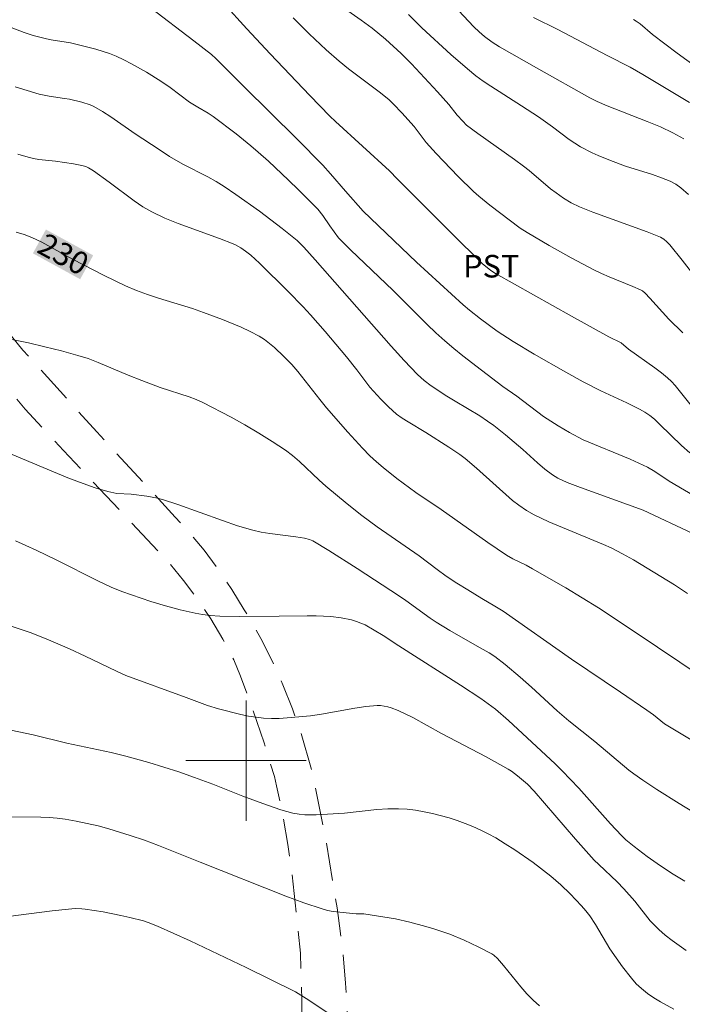
# Model space of a CAD drawing. Units: metres. Extents: x 281185 to 281701, y 1669905 to 1670470.
# Drawn here: x 281485 to 281529, y 1669984 to 1670049 of the extents above; entities that cross this region are included whole.
import ezdxf
from ezdxf.enums import TextEntityAlignment as Align

# ---------------------------------------------------------------- set-up
doc = ezdxf.new("R2010")
doc.units = ezdxf.units.M
doc.header["$MEASUREMENT"] = 0
doc.linetypes.add('HIDDEN', pattern=[0.375, 0.25, -0.125])
for name, color, linetype, lineweight, true_color in [('Curvas_Intermediarias', 7, 'Continuous', 9, 0x783c14), ('Curvas_Mestras', 7, 'Continuous', 20, 0x783c14), ('Topon_Cultura', 7, 'Continuous', 9, 0x00ff33), ('Topon_Curvas_Mestras', 7, 'Continuous', 9, 0x783c14)]:
    doc.layers.add(name, color=color, linetype=linetype, lineweight=lineweight, true_color=true_color)
for name, color, linetype, lineweight in [('Malha_Coordenadas', 7, 'Continuous', 15), ('Nao_Pavimentada_S_Mfio', 10, 'HIDDEN', 15), ('Topon_Curvas_Mestras_Masc', 255, 'Continuous', 9)]:
    doc.layers.add(name, color=color, linetype=linetype, lineweight=lineweight)
doc.styles.add('Arial', font='arial.ttf', dxfattribs={"height": 1.5})

msp = doc.modelspace()

# ---------------------------------------------------------------- linework, layer by layer
at = {"layer": 'Curvas_Intermediarias', "flags": 128}
for points, elevation in [([(281493.611, 1670050.065), (281496.535, 1670047.849), (281497.699, 1670046.942), (281497.987, 1670046.69), (281499.849, 1670044.808), (281503.371, 1670041.339), (281505.112, 1670039.586), (281505.625, 1670039.022), (281506.608, 1670037.854), (281507.792, 1670036.522), (281511.347, 1670033.129), (281514.447, 1670030.303), (281514.861, 1670029.951), (281515.587, 1670029.375), (281516.704, 1670028.546), (281517.772, 1670027.859), (281519.161, 1670027.029), (281521.269, 1670025.823), (281522.428, 1670025.182), (281523.605, 1670024.573), (281525.328, 1670023.785), (281526.178, 1670023.371), (281526.522, 1670023.17), (281526.851, 1670022.942), (281527.161, 1670022.691), (281527.533, 1670022.352), (281528.972, 1670020.94), (281529.52, 1670020.455)], 226), ([(281506.551, 1670050.014), (281507.661, 1670049.237), (281508.388, 1670048.702), (281509.276, 1670047.954), (281510.312, 1670047.006), (281510.998, 1670046.319), (281512.728, 1670044.47), (281513.496, 1670043.622), (281514.052, 1670042.914), (281514.415, 1670042.509), (281514.673, 1670042.256), (281515.411, 1670041.692), (281517.861, 1670039.961), (281518.464, 1670039.516), (281518.83, 1670039.227), (281520.256, 1670038.025), (281520.626, 1670037.743), (281521.119, 1670037.4), (281521.634, 1670037.088), (281522.171, 1670036.824), (281523.062, 1670036.466), (281526.681, 1670035.152), (281527.57, 1670034.796), (281527.798, 1670034.665), (281528, 1670034.489), (281528.179, 1670034.292), (281529.009, 1670033.272), (281530.63, 1670031.193)], 223), ([(281503.129, 1670049.39), (281504.205, 1670048.309), (281505.321, 1670047.265), (281506.186, 1670046.492), (281506.815, 1670046.001), (281508.947, 1670044.397), (281509.508, 1670043.925), (281509.801, 1670043.646), (281510.365, 1670043.061), (281511.175, 1670042.15), (281511.983, 1670041.096), (281512.638, 1670040.371), (281514.114, 1670038.824), (281515.136, 1670037.834), (281515.486, 1670037.523), (281516.216, 1670036.933), (281518.231, 1670035.408), (281518.698, 1670035.102), (281520.154, 1670034.245), (281521.628, 1670033.416), (281523.123, 1670032.63), (281523.634, 1670032.389), (281524.154, 1670032.166), (281525.73, 1670031.529), (281526.246, 1670031.301), (281526.374, 1670031.222), (281526.542, 1670031.068), (281526.852, 1670030.738), (281528.124, 1670029.338), (281529.052, 1670028.441)], 224), ([(281529.436, 1670037.634), (281528.92, 1670038.076), (281528.582, 1670038.328), (281528.217, 1670038.527), (281527.635, 1670038.754), (281527.042, 1670038.958), (281525.242, 1670039.532), (281524.242, 1670039.9), (281523.43, 1670040.226), (281523.03, 1670040.403), (281522.255, 1670040.8), (281521.865, 1670041.041), (281521.486, 1670041.303), (281520.378, 1670042.139), (281519.443, 1670042.791), (281518.312, 1670043.541), (281516.273, 1670044.835), (281515.774, 1670045.173), (281515.29, 1670045.53), (281514.719, 1670045.988), (281513.611, 1670046.95), (281511.689, 1670048.726), (281510.804, 1670049.597)], 222), ([(281514.124, 1670049.868), (281515.153, 1670048.786), (281515.498, 1670048.455), (281515.857, 1670048.141), (281516.36, 1670047.764), (281516.861, 1670047.455), (281519.466, 1670045.966), (281522.87, 1670044.058), (281523.363, 1670043.819), (281524.023, 1670043.541), (281526.692, 1670042.494), (281527.567, 1670042.131), (281528.398, 1670041.728), (281529.118, 1670041.329)], 221), ([(281484.083, 1670048.851), (281485.241, 1670048.401), (281485.827, 1670048.217), (281486.72, 1670047.988), (281487.036, 1670047.923), (281488.31, 1670047.719), (281490.013, 1670047.294), (281490.921, 1670047.004), (281491.361, 1670046.829), (281491.875, 1670046.591), (281492.38, 1670046.331), (281493.37, 1670045.764), (281494.34, 1670045.167), (281494.952, 1670044.746), (281496.247, 1670043.778), (281496.79, 1670043.439), (281497.482, 1670043.043), (281497.814, 1670042.825), (281499.336, 1670041.676), (281500.325, 1670040.877), (281500.806, 1670040.462), (281501.486, 1670039.85), (281502.823, 1670038.596), (281503.48, 1670037.956), (281504.765, 1670036.653), (281505.113, 1670036.231), (281505.582, 1670035.55), (281506.157, 1670034.767), (281506.386, 1670034.506), (281506.941, 1670033.954), (281509.774, 1670031.246), (281512.048, 1670029), (281512.627, 1670028.451), (281513.219, 1670027.917), (281513.815, 1670027.408), (281514.424, 1670026.913), (281515.663, 1670025.948), (281517.07, 1670024.88), (281518.019, 1670024.236), (281519.785, 1670022.875), (281520.755, 1670022.258), (281521.505, 1670021.823), (281522.417, 1670021.332), (281525.555, 1670020.034), (281526.71, 1670019.504), (281527.198, 1670019.221), (281528.138, 1670018.585), (281530.833, 1670017.003)], 227), ([(281525.761, 1670049.274), (281525.95, 1670049.171), (281526.209, 1670048.978), (281527.033, 1670048.271), (281528.68, 1670047.026), (281530.356, 1670045.822)], 219), ([(281529.727, 1670015.092), (281526.404, 1670016.652), (281522.246, 1670018.148), (281521.361, 1670018.492), (281520.741, 1670018.775), (281520.383, 1670018.994), (281519.878, 1670019.371), (281519.382, 1670019.8), (281518.412, 1670020.688), (281517.261, 1670021.657), (281516.475, 1670022.277), (281516.07, 1670022.57), (281515.54, 1670022.922), (281513.9, 1670023.905), (281513.353, 1670024.234), (281512.32, 1670024.908), (281511.839, 1670025.263), (281511.399, 1670025.662), (281510.518, 1670026.601), (281509.653, 1670027.557), (281504.602, 1670033.287), (281503.841, 1670034.127), (281503.389, 1670034.584), (281502.399, 1670035.385), (281500.882, 1670036.54), (281499.328, 1670037.647), (281498.537, 1670038.177), (281498.008, 1670038.502), (281497.463, 1670038.802), (281495.8, 1670039.658), (281494.902, 1670040.174), (281494.208, 1670040.621), (281492.63, 1670041.679), (281490.999, 1670042.809), (281490.445, 1670043.162), (281489.878, 1670043.488), (281489.624, 1670043.607), (281489.084, 1670043.78), (281488.247, 1670043.965), (281487.913, 1670044.03), (281486.898, 1670044.172), (281486.231, 1670044.308), (281485.43, 1670044.541), (281484.634, 1670044.794)], 228), ([(281529.375, 1670011.114), (281528.502, 1670011.684), (281525.761, 1670013.344), (281525.03, 1670013.756), (281524.277, 1670014.138), (281523.766, 1670014.373), (281520.137, 1670015.871), (281519.158, 1670016.33), (281518.644, 1670016.637), (281518.149, 1670016.976), (281517.717, 1670017.299), (281515.333, 1670019.446), (281514.566, 1670020.083), (281514.211, 1670020.346), (281513.477, 1670020.842), (281511.965, 1670021.803), (281510.775, 1670022.52), (281510.389, 1670022.772), (281510.017, 1670023.042), (281509.471, 1670023.509), (281508.959, 1670024.02), (281508.238, 1670024.828), (281507.363, 1670025.987), (281506.672, 1670026.838), (281505.265, 1670028.531), (281504.296, 1670029.633), (281503.804, 1670030.16), (281502.796, 1670031.193), (281500.889, 1670033.078), (281500.32, 1670033.599), (281499.967, 1670033.876), (281499.645, 1670034.093), (281499.306, 1670034.283), (281499.131, 1670034.363), (281498.232, 1670034.722), (281495.489, 1670035.711), (281494.593, 1670036.073), (281493.721, 1670036.482), (281493.125, 1670036.822), (281492.552, 1670037.206), (281490.892, 1670038.466), (281489.847, 1670039.214), (281489.511, 1670039.413), (281489.333, 1670039.489), (281489.069, 1670039.57), (281488.521, 1670039.684), (281487.32, 1670039.859), (281486.219, 1670039.973), (281485.856, 1670040.031), (281485.501, 1670040.115), (281484.823, 1670040.322)], 229), ([(281532.97, 1669999.369), (281527.837, 1670002.447), (281527.106, 1670003.037), (281526.663, 1670003.352), (281524.905, 1670004.55), (281521.637, 1670006.739), (281517.094, 1670009.932), (281516.557, 1670010.278), (281515.678, 1670010.776), (281514.741, 1670011.344), (281514.025, 1670011.791), (281513.321, 1670012.255), (281512.71, 1670012.699), (281511.505, 1670013.614), (281508.724, 1670015.536), (281507.689, 1670016.306), (281506.726, 1670017.071), (281505.308, 1670018.252), (281504.859, 1670018.651), (281503.55, 1670019.895), (281503.096, 1670020.284), (281502.617, 1670020.64), (281501.737, 1670021.22), (281500.839, 1670021.778), (281499.927, 1670022.315), (281499.002, 1670022.833), (281497.129, 1670023.812), (281496.675, 1670024.018), (281496.207, 1670024.195), (281494.294, 1670024.813), (281493.062, 1670025.26), (281492.149, 1670025.625), (281490.158, 1670026.474), (281489.485, 1670026.727), (281488.801, 1670026.944), (281487.717, 1670027.24), (281486.622, 1670027.517), (281485.521, 1670027.77), (281484.416, 1670027.996)], 231), ([(281535.565, 1669993.026), (281528.818, 1669997.137), (281527.315, 1669998.078), (281526.39, 1669998.692), (281525.786, 1669999.117), (281525.454, 1669999.373), (281523.207, 1670001.269), (281521.47, 1670002.652), (281520.695, 1670003.319), (281518.989, 1670004.886), (281518.228, 1670005.553), (281517.233, 1670006.39), (281516.547, 1670006.918), (281516.165, 1670007.163), (281515.365, 1670007.603), (281513.547, 1670008.653), (281512.654, 1670009.202), (281512.239, 1670009.479), (281510.621, 1670010.647), (281510.209, 1670010.928), (281507.394, 1670012.766), (281505.501, 1670013.964), (281504.446, 1670014.608), (281504.227, 1670014.701), (281503.883, 1670014.791), (281503.31, 1670014.882), (281501.576, 1670015.094), (281501.004, 1670015.189), (281500.44, 1670015.318), (281499.432, 1670015.619), (281498.433, 1670015.958), (281495.45, 1670017.035), (281494.446, 1670017.355), (281494.104, 1670017.444), (281493.407, 1670017.573), (281492.351, 1670017.712), (281491.397, 1670017.762), (281490.796, 1670017.899), (281489.971, 1670018.141), (281489.155, 1670018.416), (281488.141, 1670018.799), (281481.411, 1670021.625)], 232), ([(281484.662, 1670014.615), (281486.045, 1670013.98), (281487.418, 1670013.323), (281490.133, 1670011.951), (281491.026, 1670011.525), (281491.736, 1670011.247), (281493.664, 1670010.581), (281494.64, 1670010.29), (281495.619, 1670010.03), (281496.608, 1670009.805), (281497.105, 1670009.717), (281497.605, 1670009.654), (281498.264, 1670009.603), (281499.589, 1670009.575), (281502.2, 1670009.593), (281504.054, 1670009.632), (281504.671, 1670009.63), (281505.634, 1670009.581), (281506.331, 1670009.495), (281507.016, 1670009.351), (281507.348, 1670009.253), (281507.633, 1670009.145), (281507.912, 1670009.015), (281509.127, 1670008.317), (281510.169, 1670007.623), (281514.261, 1670005.019), (281515.608, 1670004.131), (281516.104, 1670003.781), (281516.584, 1670003.411), (281517.45, 1670002.659), (281518.702, 1670001.524), (281520.552, 1669999.791), (281521.03, 1669999.324), (281522.136, 1669998.163), (281524.238, 1669995.795), (281524.98, 1669995.009), (281525.254, 1669994.741), (281525.825, 1669994.283), (281526.691, 1669993.628), (281527.575, 1669992.999), (281528.409, 1669992.453), (281529.197, 1669991.991)], 233), ([(281484.362, 1670008.934), (281485.104, 1670008.695), (281485.637, 1670008.509), (281486.692, 1670008.104), (281488.252, 1670007.441), (281489.297, 1670006.952), (281491.369, 1670005.935), (281492.006, 1670005.667), (281496.019, 1670004.2), (281497.444, 1670003.66), (281498.168, 1670003.431), (281499.657, 1670003.057), (281500.158, 1670002.957), (281500.661, 1670002.877), (281501.165, 1670002.825), (281501.682, 1670002.803), (281502.201, 1670002.808), (281502.723, 1670002.834), (281504.283, 1670002.984), (281505.024, 1670003.085), (281507.24, 1670003.48), (281507.976, 1670003.587), (281508.712, 1670003.655), (281508.95, 1670003.653), (281509.189, 1670003.623), (281509.427, 1670003.57), (281509.662, 1670003.499), (281510.116, 1670003.323), (281511.094, 1670002.855), (281513.009, 1670001.81), (281515.981, 1670000.245), (281517.442, 1669999.424), (281517.655, 1669999.29), (281518.059, 1669998.986), (281518.72, 1669998.423), (281519.159, 1669997.96), (281521.907, 1669994.786), (281523.163, 1669993.386), (281523.455, 1669993.084), (281524.685, 1669991.932), (281525.138, 1669991.478), (281525.859, 1669990.645), (281526.886, 1669989.355), (281527.158, 1669989.05), (281527.451, 1669988.766), (281527.887, 1669988.396), (281528.34, 1669988.043), (281529.282, 1669987.376)], 234), ([(281519.529, 1669983.692), (281519.1, 1669984.074), (281518.671, 1669984.502), (281518.267, 1669984.957), (281517.113, 1669986.386), (281516.716, 1669986.849), (281516.483, 1669987.062), (281516.349, 1669987.144), (281515.429, 1669987.611), (281514.498, 1669988.06), (281513.547, 1669988.456), (281512.498, 1669988.811), (281511.966, 1669988.967), (281510.892, 1669989.249), (281509.938, 1669989.47), (281509.52, 1669989.548), (281507.836, 1669989.802), (281507.321, 1669989.821), (281505.798, 1669989.974), (281505.425, 1669990.042), (281505.059, 1669990.14), (281503.85, 1669990.552), (281502.65, 1669990.996), (281496.947, 1669993.242), (281494.166, 1669994.355), (281493.232, 1669994.705), (281492.29, 1669995.03), (281490.869, 1669995.462), (281490.15, 1669995.654), (281489.428, 1669995.828), (281488.702, 1669995.981), (281487.974, 1669996.111), (281487.438, 1669996.181), (281486.898, 1669996.222), (281486.355, 1669996.243), (281484.331, 1669996.25)], 236), ([(281505.667, 1669983.08), (281504.173, 1669984.071), (281503.285, 1669984.631), (281500.009, 1669986.247), (281496.275, 1669988.025), (281494.111, 1669988.991), (281493.487, 1669989.231), (281493.171, 1669989.336), (281492.265, 1669989.571), (281491.675, 1669989.704), (281490.486, 1669989.937), (281489.294, 1669990.126), (281489.076, 1669990.149), (281488.635, 1669990.157), (281488.192, 1669990.131), (281487.095, 1669990.014), (281481.215, 1669989.264)], 237)]:
    msp.add_lwpolyline(points, dxfattribs=dict(at, elevation=elevation))
at = {"layer": 'Curvas_Mestras', "flags": 128}
for points, elevation in [([(281498.52, 1670050.328), (281500.048, 1670048.651), (281501.613, 1670046.979), (281504.238, 1670044.219), (281505.578, 1670042.847), (281505.942, 1670042.496), (281509.532, 1670039.218), (281510.064, 1670038.666), (281513.666, 1670035.065), (281515.715, 1670033.058), (281516.29, 1670032.593), (281516.599, 1670032.384), (281521.643, 1670029.553), (281524.133, 1670028.176), (281524.953, 1670027.785), (281525.434, 1670027.347), (281527.197, 1670026.109), (281527.626, 1670025.787), (281528.037, 1670025.446), (281528.293, 1670025.201), (281528.533, 1670024.938), (281529.606, 1670023.601)], 225), ([(281519.128, 1670049.416), (281520.729, 1670048.598), (281524.017, 1670046.871), (281525.546, 1670046.096), (281526.393, 1670045.61), (281529.497, 1670043.762)], 220), ([(281484.709, 1670035.135), (281485.233, 1670034.977), (281485.744, 1670034.783), (281486.41, 1670034.467), (281488.453, 1670033.336), (281490.563, 1670032.25), (281491.987, 1670031.566), (281492.712, 1670031.256), (281493.441, 1670030.982), (281494.182, 1670030.739), (281496.425, 1670030.058), (281497.162, 1670029.802), (281498.426, 1670029.332), (281499.676, 1670028.822), (281500.282, 1670028.537), (281500.87, 1670028.224), (281501.228, 1670027.997), (281501.568, 1670027.741), (281501.895, 1670027.463), (281502.521, 1670026.87), (281503.043, 1670026.342), (281503.451, 1670025.86), (281504.907, 1670024.002), (281505.354, 1670023.458), (281506.763, 1670021.825), (281507.734, 1670020.768), (281508.24, 1670020.262), (281508.667, 1670019.868), (281509.11, 1670019.489), (281510.025, 1670018.765), (281511.284, 1670017.822), (281512.97, 1670016.689), (281516.071, 1670014.503), (281517.313, 1670013.647), (281517.743, 1670013.412), (281518.626, 1670012.988), (281519.059, 1670012.76), (281521.263, 1670011.477), (281523.44, 1670010.148), (281525.82, 1670008.593), (281530.403, 1670005.505)], 230), ([(281528.461, 1669983.475), (281527.557, 1669983.966), (281527.12, 1669984.235), (281526.701, 1669984.525), (281526.307, 1669984.839), (281525.958, 1669985.168), (281525.632, 1669985.524), (281525.03, 1669986.293), (281524.201, 1669987.477), (281523.241, 1669989.102), (281522.861, 1669989.675), (281522.592, 1669990.016), (281522.304, 1669990.342), (281521.55, 1669991.131), (281520.93, 1669991.747), (281520.272, 1669992.317), (281519.089, 1669993.218), (281517.869, 1669994.073), (281517.244, 1669994.474), (281516.608, 1669994.854), (281516.114, 1669995.124), (281515.608, 1669995.377), (281515.092, 1669995.612), (281514.567, 1669995.827), (281514.036, 1669996.021), (281513.501, 1669996.194), (281512.399, 1669996.486), (281511.837, 1669996.602), (281511.272, 1669996.695), (281510.706, 1669996.76), (281510.14, 1669996.795), (281509.424, 1669996.791), (281508.707, 1669996.744), (281506.548, 1669996.505), (281504.67, 1669996.383), (281503.902, 1669996.391), (281503.523, 1669996.432), (281503.116, 1669996.507), (281502.309, 1669996.73), (281501.118, 1669997.144), (281499.777, 1669997.644), (281497.778, 1669998.43), (281496.579, 1669998.872), (281495.516, 1669999.243), (281493.533, 1669999.882), (281492.003, 1670000.298), (281491.031, 1670000.528), (281488.085, 1670001.161), (281485.843, 1670001.707), (281482.944, 1670002.31)], 235)]:
    msp.add_lwpolyline(points, dxfattribs=dict(at, elevation=elevation))
at = {"layer": 'Malha_Coordenadas', "flags": 128}
for points in [[(281500, 1670004), (281500, 1669996)], [(281504, 1670000), (281496, 1670000)]]:
    msp.add_lwpolyline(points, dxfattribs=at)
at = {"layer": 'Nao_Pavimentada_S_Mfio', "ltscale": 10, "flags": 128}
msp.add_lwpolyline([(281455.32, 1669910.853), (281455.808, 1669912.369), (281456.273, 1669913.382), (281456.809, 1669914.36), (281457.413, 1669915.298), (281458.082, 1669916.191), (281458.813, 1669917.035), (281459.561, 1669917.787), (281463.675, 1669921.191), (281465.761, 1669922.504), (281470.756, 1669924.962), (281476.01, 1669927.624), (281480.817, 1669930.649), (281484.909, 1669933.534), (281490.495, 1669937.829), (281491.243, 1669938.314), (281492.587, 1669939.301), (281493.882, 1669940.351), (281495.124, 1669941.461), (281496.313, 1669942.63), (281497.444, 1669943.855), (281497.891, 1669944.374), (281498.804, 1669945.184), (281499.663, 1669946.049), (281500.464, 1669946.965), (281501.203, 1669947.927), (281501.877, 1669948.933), (281502.484, 1669949.978), (281502.939, 1669950.88), (281503.521, 1669952.893), (281504.063, 1669954.93), (281504.564, 1669956.988), (281504.977, 1669958.844), (281505.958, 1669966.628), (281506.646, 1669975.557), (281506.803, 1669980.653), (281506.751, 1669982.928), (281506.621, 1669985.197), (281506.414, 1669987.457), (281506.13, 1669989.706), (281506.055, 1669990.213), (281505.313, 1669994.689), (281504.382, 1669999.292), (281503.66, 1670001.826), (281503.09, 1670003.444), (281502.452, 1670005.033), (281501.747, 1670006.589), (281500.976, 1670008.109), (281500.141, 1670009.59), (281499.88, 1670010.025), (281499.054, 1670011.385), (281498.161, 1670012.705), (281497.203, 1670013.981), (281496.183, 1670015.211), (281495.291, 1670016.193), (281490.062, 1670021.857), (281488.082, 1670024.067), (281485.157, 1670027.296), (281482.657, 1670030.352), (281476.22, 1670038.64), (281472.349, 1670043.775), (281468.475, 1670049.169), (281465.384, 1670053.586), (281462.121, 1670058.168), (281457.528, 1670064.26), (281455.01, 1670067.348), (281450.769, 1670072.089), (281448.549, 1670074.373), (281444.194, 1670078.387), (281442.2, 1670080.179), (281441.063, 1670081.155), (281438.46, 1670083.268), (281433.426, 1670087.422), (281430.19, 1670090.218), (281427.647, 1670092.023), (281426.181, 1670092.912), (281425.211, 1670093.567), (281423.131, 1670094.478), (281421.554, 1670095.154), (281419.947, 1670095.755), (281419.161, 1670095.993), (281417.502, 1670096.407), (281415.802, 1670096.74), (281414.084, 1670097.012), (281413.338, 1670097.11), (281411.21, 1670097.495), (281408.333, 1670098.025), (281406.911, 1670098.326), (281404.833, 1670098.755), (281403.866, 1670099.087), (281402.435, 1670099.89), (281400.979, 1670100.907), (281399.636, 1670102.067), (281399.002, 1670102.658), (281398.009, 1670103.639), (281396.571, 1670105.275), (281395.174, 1670106.963), (281393.955, 1670108.405), (281393.702, 1670108.702), (281393.179, 1670109.427), (281392.646, 1670110.145), (281392.18, 1670110.909), (281391.783, 1670111.711), (281391.46, 1670112.545), (281391.225, 1670113.354), (281390.914, 1670114.26), (281390.68, 1670115.188), (281390.525, 1670116.133), (281390.449, 1670117.089), (281390.452, 1670118.048), (281390.535, 1670119.005), (281390.698, 1670119.953), (281390.778, 1670120.303), (281391.169, 1670121.306), (281391.498, 1670122.003), (281392.214, 1670123.554), (281394.798, 1670127.572), (281395.68, 1670128.875), (281396.724, 1670130.253), (281398.652, 1670132.371), (281399.889, 1670133.553), (281401.179, 1670134.677), (281402.521, 1670135.739), (281403.91, 1670136.737), (281405.345, 1670137.669), (281405.688, 1670137.878), (281409.027, 1670140.189), (281412.656, 1670142.12), (281417.744, 1670144.477), (281424.141, 1670147.643), (281429.644, 1670150.045), (281435.158, 1670152.475), (281440.085, 1670154.362), (281447.203, 1670156.872), (281456.85, 1670160.535), (281455.812, 1670162.632), (281449.297, 1670160.334), (281445.894, 1670159.097), (281440.96, 1670157.335), (281434.477, 1670154.815), (281430.953, 1670153.331), (281425.874, 1670151.226), (281420.448, 1670148.85), (281413.86, 1670145.771), (281409.251, 1670143.52), (281405.79, 1670141.593), (281404.326, 1670140.522), (281400.628, 1670137.383), (281396.669, 1670133.606), (281393.08, 1670129.597), (281391.216, 1670127.005), (281389.62, 1670124.316), (281388.547, 1670121.921), (281388.435, 1670121.659), (281388.136, 1670120.833), (281387.911, 1670119.981), (281387.783, 1670119.126), (281387.759, 1670118.255), (281387.822, 1670116.318), (281387.898, 1670115.397), (281388.051, 1670114.427), (281388.276, 1670113.476), (281388.572, 1670112.549), (281388.938, 1670111.653), (281389.37, 1670110.794), (281390.536, 1670109.046), (281392.395, 1670106.554), (281395.256, 1670102.943), (281396.128, 1670101.978), (281399.207, 1670099.289), (281399.87, 1670098.721), (281400.759, 1670098.044), (281401.697, 1670097.421), (281402.677, 1670096.857), (281403.695, 1670096.354), (281404.765, 1670096.048), (281407.714, 1670095.376), (281409.145, 1670095.157), (281413.126, 1670094.688), (281416.237, 1670094.169), (281417.952, 1670093.619), (281420.163, 1670092.918), (281422.1, 1670092.115), (281423.183, 1670091.632), (281424.08, 1670091.109), (281425.112, 1670090.527), (281426.22, 1670089.836), (281428.106, 1670088.466), (281432.913, 1670084.968), (281439.659, 1670079.626), (281445.351, 1670074.521), (281448.879, 1670071.111), (281452.358, 1670067.075), (281455.11, 1670063.389), (281459.756, 1670057.407), (281465.172, 1670049.809), (281469.471, 1670043.796), (281474.502, 1670036.947), (281479.049, 1670031.083), (281482.632, 1670026.545), (281485.301, 1670023.375), (281487.848, 1670020.608), (281493.777, 1670014.331), (281494.837, 1670013.18), (281495.837, 1670011.977), (281496.774, 1670010.725), (281497.646, 1670009.426), (281498.45, 1670008.084), (281499.185, 1670006.703), (281499.625, 1670005.606), (281500.446, 1670003.412), (281501.198, 1670001.188), (281501.881, 1669998.937), (281502.029, 1669998.317), (281502.441, 1669996.376), (281502.782, 1669994.427), (281503.049, 1669992.472), (281503.611, 1669987.2), (281503.707, 1669984.102), (281503.68, 1669980.786), (281503.465, 1669976.92), (281503.253, 1669972.837), (281502.558, 1669965.422), (281501.518, 1669959.949), (281500.551, 1669955.851), (281500.001, 1669954.143), (281499.028, 1669951.709), (281498.631, 1669951.006), (281497.907, 1669950.008), (281497.081, 1669948.998), (281496.194, 1669948.037), (281495.249, 1669947.127), (281492.879, 1669944.965), (281489.937, 1669942.251), (281486.39, 1669939.352), (281481.615, 1669935.629), (281476.636, 1669932.013), (281473.269, 1669929.943), (281468.626, 1669927.456), (281467.125, 1669926.741), (281465.774, 1669926.097), (281464.46, 1669925.381), (281463.186, 1669924.597), (281461.956, 1669923.745), (281460.773, 1669922.829), (281460.761, 1669922.819), (281459.112, 1669921.557), (281457.512, 1669920.235), (281456.387, 1669919.071), (281455.621, 1669918.219), (281454.87, 1669917.174), (281454.265, 1669916.204), (281453.816, 1669915.391), (281453.204, 1669914.236), (281452.63, 1669912.875), (281452.267, 1669911.704), (281452.192, 1669911.421), (281452.069, 1669910.848)], dxfattribs=at)
at = {"layer": 'Topon_Curvas_Mestras_Masc'}
msp.add_solid([(281485.818, 1670033.726, 230), (281488.963, 1670032.005, 230), (281486.685, 1670035.31, 230), (281489.83, 1670033.589, 230)], dxfattribs=at)

# ---------------------------------------------------------------- texts
at = {"layer": 'Topon_Cultura', "style": 'Arial'}
msp.add_text('PST', height=1.5, dxfattribs=at).set_placement((281514.441, 1670032.12))
at = {"layer": 'Topon_Curvas_Mestras', "style": 'Arial'}
msp.add_text('230', height=1.5, rotation=331.30663, dxfattribs=at).set_placement((281487.851, 1670033.669, 230), align=Align.MIDDLE_CENTER)

doc.saveas('drawing.dxf')
